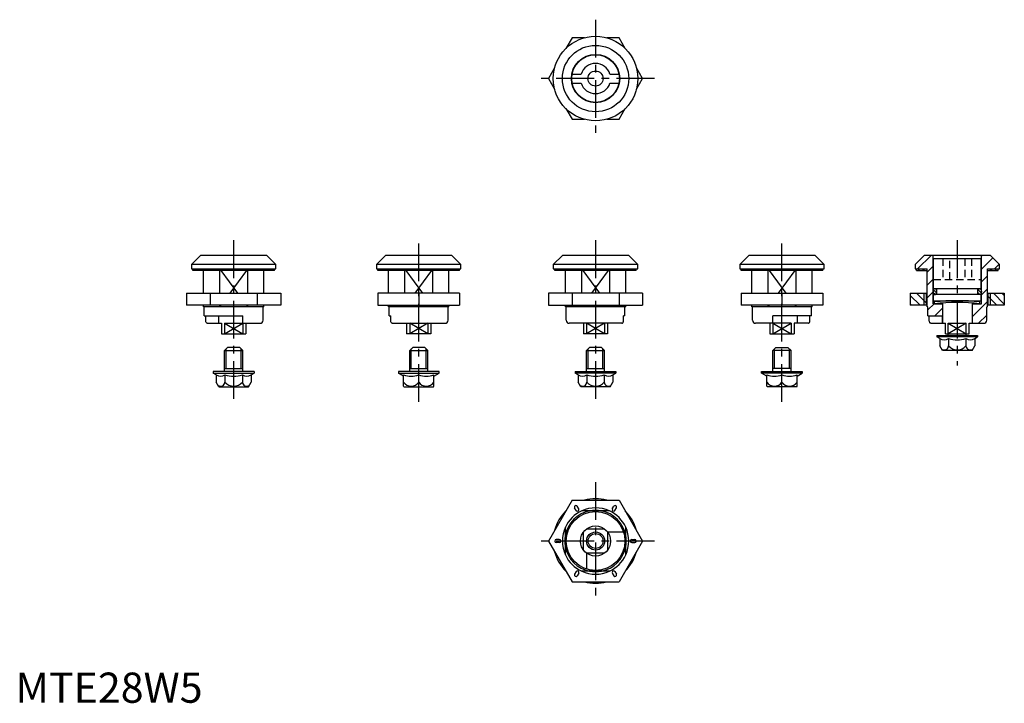
# Model space of a CAD drawing. Extents: x 1 to 328, y 0 to 226.
import ezdxf

# ---------------------------------------------------------------- set-up
doc = ezdxf.new("R2010")
doc.units = 0
doc.header["$LTSCALE"] = 10
doc.linetypes.add('CENTER', pattern=[2, 1.25, -0.25, 0.25, -0.25])
doc.linetypes.add('HIDDEN', pattern=[0.375, 0.25, -0.125])
doc.layers.get('0').update_dxf_attribs({"linetype": 'CONTINUOUS'})
for name, color, linetype in [('1', 1, 'CENTER'), ('2', 2, 'HIDDEN'), ('3', 3, 'CONTINUOUS')]:
    doc.layers.add(name, color=color, linetype=linetype)
doc.styles.add('STANDARD1', font='txt')

# ---------------------------------------------------------------- blocks, each defined once
blk = doc.blocks.new('*X1')
at = {"color": 0}
for p, q in [((208.77, 48.62), (208.27, 49.12)), ((210.18, 48.62), (209.68, 49.12)), ((232.81, 48.62), (232.31, 49.12)), ((234.23, 48.62), (233.73, 49.12))]:
    blk.add_line(p, q, dxfattribs=at)
blk = doc.blocks.new('*X0')
at = {"color": 0}
for p, q in [((208.96, 37.12), (205.69, 40.38)), ((211.09, 37.81), (207.79, 41.12)), ((211.09, 40.64), (210.61, 41.12)), ((234.41, 37.12), (231.47, 40.06)), ((236.87, 37.49), (233.24, 41.12)), ((236.87, 40.32), (236.07, 41.12)), ((206.13, 37.12), (205.69, 37.55)), ((231.58, 37.12), (231.47, 37.23))]:
    blk.add_line(p, q, dxfattribs=at)
blk = doc.blocks.new('*X2')
at = {"color": 0}
for p, q in [((213.94, 40.62), (213.33, 41.23)), ((214.43, 41.19), (213.4, 42.22)), ((228.78, 40.62), (228.11, 41.29)), ((229.24, 41.23), (228.22, 42.25))]:
    blk.add_line(p, q, dxfattribs=at)
blk = doc.blocks.new('*X3')
at = {"color": 0}
for p, q in [((239.55, 103.79), (244.05, 108.29)), ((260.72, 107.99), (261.02, 108.29)), ((242.72, 102.71), (244.72, 104.71)), ((260.72, 103.74), (264.49, 107.51)), ((265.01, 103.79), (266.61, 105.39)), ((260.72, 99.5), (262.72, 101.5)), ((242.72, 98.47), (244.72, 100.47)), ((242.72, 94.23), (244.72, 96.23)), ((260.72, 95.26), (262.72, 97.26)), ((242.97, 90.24), (245.02, 92.29)), ((257.62, 87.92), (262.72, 93.02)), ((257.62, 92.16), (257.75, 92.29)), ((245.26, 88.29), (247.82, 90.84)), ((259.73, 85.79), (262.47, 88.52))]:
    blk.add_line(p, q, dxfattribs=at)

msp = doc.modelspace()

# ---------------------------------------------------------------- linework, layer by layer
for p, q in [((184.39, 220.33), (182.35, 216.79)), ((188.48, 220.33), (184.39, 220.33)), ((199.98, 220.33), (195.9, 220.33)), ((202.02, 216.79), (199.98, 220.33)), ((178.64, 210.37), (176.6, 206.83)), ((207.78, 206.83), (205.73, 210.37)), ((176.6, 206.83), (178.64, 203.29)), ((184.43, 208.33), (187.42, 208.33)), ((196.96, 208.33), (199.94, 208.33)), ((205.73, 203.29), (207.78, 206.83)), ((184.43, 205.33), (187.42, 205.33)), ((196.96, 205.33), (199.94, 205.33)), ((182.35, 196.87), (184.39, 193.33)), ((199.98, 193.33), (202.02, 196.87)), ((184.39, 193.33), (188.48, 193.33)), ((195.9, 193.33), (199.98, 193.33)), ((61.28, 148.23), (58.28, 145.23)), ((83.28, 148.23), (61.28, 148.23)), ((86.28, 145.23), (83.28, 148.23)), ((122.6, 148.23), (119.6, 145.23)), ((144.6, 148.23), (122.6, 148.23)), ((147.6, 145.23), (144.6, 148.23)), ((181.19, 148.23), (178.19, 145.23)), ((203.19, 148.23), (181.19, 148.23)), ((206.19, 145.23), (203.19, 148.23)), ((242.96, 148.23), (239.96, 145.23)), ((264.96, 148.23), (242.96, 148.23)), ((267.96, 145.23), (264.96, 148.23)), ((301.05, 148.23), (298.05, 145.23)), ((323.05, 148.23), (301.05, 148.23)), ((304.05, 132.23), (304.05, 148.23)), ((304.15, 137.23), (304.15, 147.23)), ((304.15, 147.23), (319.95, 147.23)), ((319.95, 137.23), (319.95, 147.23)), ((320.05, 132.23), (320.05, 148.23)), ((326.05, 145.23), (323.05, 148.23)), ((58.28, 145.23), (58.28, 143.73)), ((86.28, 145.23), (58.28, 145.23)), ((58.28, 143.73), (86.28, 143.73)), ((58.78, 143.23), (58.78, 143.73)), ((85.78, 143.23), (85.78, 143.73)), ((86.28, 143.73), (86.28, 145.23)), ((147.6, 145.23), (119.6, 145.23)), ((119.6, 145.23), (119.6, 143.73)), ((119.6, 143.73), (147.6, 143.73)), ((120.1, 143.23), (120.1, 143.73)), ((147.1, 143.23), (147.1, 143.73)), ((147.6, 143.73), (147.6, 145.23)), ((178.19, 145.23), (178.19, 143.73)), ((206.19, 145.23), (178.19, 145.23)), ((178.19, 143.73), (206.19, 143.73)), ((178.69, 143.23), (178.69, 143.73)), ((205.69, 143.23), (205.69, 143.73)), ((206.19, 143.73), (206.19, 145.23)), ((267.96, 145.23), (239.96, 145.23)), ((239.96, 145.23), (239.96, 143.73)), ((239.96, 143.73), (267.96, 143.73)), ((240.46, 143.23), (240.46, 143.73)), ((267.46, 143.23), (267.46, 143.73)), ((267.96, 143.73), (267.96, 145.23)), ((298.05, 145.23), (298.05, 143.73)), ((298.05, 143.73), (302.05, 143.73)), ((298.55, 143.23), (298.55, 143.73)), ((301.05, 143.23), (301.05, 143.73)), ((302.05, 131.23), (302.05, 143.73)), ((322.05, 131.23), (322.05, 143.73)), ((322.05, 143.73), (326.05, 143.73)), ((323.05, 143.23), (323.05, 143.73)), ((325.55, 143.23), (325.55, 143.73)), ((326.05, 143.73), (326.05, 145.23)), ((85.78, 143.23), (58.78, 143.23)), ((62.28, 135.73), (62.28, 143.23)), ((67.7, 135.73), (67.7, 143.23)), ((76.87, 143.23), (76.87, 135.73)), ((82.28, 135.73), (82.28, 143.23)), ((147.1, 143.23), (120.1, 143.23)), ((123.6, 135.73), (123.6, 143.23)), ((129.02, 135.73), (129.02, 143.23)), ((138.18, 143.23), (138.18, 135.73)), ((143.6, 135.73), (143.6, 143.23)), ((205.69, 143.23), (178.69, 143.23)), ((182.19, 135.73), (182.19, 143.23)), ((187.6, 135.73), (187.6, 143.23)), ((196.77, 143.23), (196.77, 135.73)), ((202.19, 135.73), (202.19, 143.23)), ((267.46, 143.23), (240.46, 143.23)), ((243.96, 135.73), (243.96, 143.23)), ((249.38, 135.73), (249.38, 143.23)), ((258.54, 143.23), (258.54, 135.73)), ((263.96, 135.73), (263.96, 143.23)), ((298.55, 143.23), (302.05, 143.23)), ((322.05, 143.23), (325.55, 143.23)), ((304.15, 137.23), (319.95, 137.23)), ((305.25, 135.23), (305.25, 137.23)), ((318.85, 135.23), (318.85, 137.23)), ((56.69, 135.73), (87.87, 135.73)), ((56.69, 135.73), (56.69, 131.73)), ((64.49, 135.73), (64.49, 131.73)), ((80.08, 135.73), (80.08, 131.73)), ((87.87, 135.73), (87.87, 131.73)), ((120.1, 135.73), (120.1, 131.73)), ((147.1, 135.73), (120.1, 135.73)), ((133.6, 135.73), (133.6, 131.73)), ((147.1, 135.73), (147.1, 131.73)), ((176.6, 135.73), (176.6, 131.73)), ((207.78, 135.73), (176.6, 135.73)), ((184.39, 135.73), (184.39, 131.73)), ((199.98, 135.73), (199.98, 131.73)), ((207.78, 135.73), (207.78, 131.73)), ((240.46, 135.73), (267.46, 135.73)), ((240.46, 135.73), (240.46, 131.73)), ((253.96, 135.73), (253.96, 131.73)), ((267.46, 135.73), (267.46, 131.73)), ((296.46, 135.73), (302.05, 135.73)), ((296.46, 135.73), (296.46, 131.73)), ((301.86, 131.73), (301.86, 135.73)), ((304.15, 133.23), (304.15, 135.23)), ((304.15, 133.23), (304.15, 135.23)), ((319.95, 135.23), (304.15, 135.23)), ((319.95, 133.23), (319.95, 135.23)), ((319.95, 133.23), (319.95, 135.23)), ((322.05, 135.73), (327.64, 135.73)), ((322.24, 131.73), (322.24, 135.73)), ((327.64, 135.73), (327.64, 131.73)), ((87.87, 131.73), (56.69, 131.73)), ((62.28, 131.23), (62.28, 131.73)), ((82.28, 131.23), (62.28, 131.23)), ((62.53, 128.23), (62.53, 131.23)), ((67.7, 131.23), (67.7, 131.73)), ((76.87, 131.73), (76.87, 131.23)), ((82.03, 126.73), (82.03, 131.23)), ((82.28, 131.23), (82.28, 131.73)), ((120.1, 131.73), (147.1, 131.73)), ((123.6, 131.23), (123.6, 131.73)), ((143.6, 131.23), (123.6, 131.23)), ((123.85, 128.23), (123.85, 131.23)), ((129.02, 131.23), (129.02, 131.73)), ((138.18, 131.73), (138.18, 131.23)), ((143.35, 126.73), (143.35, 131.23)), ((143.6, 131.23), (143.6, 131.73)), ((176.6, 131.73), (207.78, 131.73)), ((182.19, 131.23), (182.19, 131.73)), ((202.19, 131.23), (182.19, 131.23)), ((182.44, 126.73), (182.44, 131.23)), ((187.6, 131.23), (187.6, 131.73)), ((196.77, 131.73), (196.77, 131.23)), ((201.94, 128.23), (201.94, 131.23)), ((202.19, 131.23), (202.19, 131.73)), ((267.46, 131.73), (240.46, 131.73)), ((243.96, 131.23), (243.96, 131.73)), ((263.96, 131.23), (243.96, 131.23)), ((244.21, 126.73), (244.21, 131.23)), ((249.38, 131.23), (249.38, 131.73)), ((258.54, 131.73), (258.54, 131.23)), ((263.71, 128.23), (263.71, 131.23)), ((263.96, 131.23), (263.96, 131.73)), ((302.05, 131.73), (296.46, 131.73)), ((302.3, 131.23), (302.05, 131.23)), ((302.3, 128.23), (302.3, 131.23)), ((304.05, 132.23), (307.15, 132.23)), ((304.15, 133.23), (319.95, 133.23)), ((304.55, 132.23), (304.55, 132.83)), ((307.15, 133.23), (307.15, 133.06)), ((307.15, 132.46), (307.15, 125.73)), ((316.95, 133.23), (316.95, 133.06)), ((316.95, 132.46), (316.95, 125.73)), ((316.95, 132.23), (320.05, 132.23)), ((319.55, 132.23), (319.55, 132.83)), ((322.05, 131.23), (321.8, 131.23)), ((321.8, 126.73), (321.8, 131.23)), ((327.64, 131.73), (322.05, 131.73)), ((62.53, 128.23), (75.28, 128.23)), ((63.01, 126.73), (63.01, 128.23)), ((67.28, 128.23), (67.28, 125.73)), ((75.28, 125.73), (75.28, 128.23)), ((123.85, 128.23), (124.32, 128.23)), ((124.32, 126.73), (124.32, 128.23)), ((201.46, 126.73), (201.46, 128.23)), ((201.94, 128.23), (201.46, 128.23)), ((263.71, 128.23), (250.96, 128.23)), ((250.96, 125.73), (250.96, 128.23)), ((258.96, 128.23), (258.96, 125.73)), ((263.24, 126.73), (263.24, 128.23)), ((302.3, 128.23), (307.15, 128.23)), ((302.77, 126.73), (302.77, 128.23)), ((307.05, 128.23), (307.05, 125.73)), ((63.53, 125.73), (68.28, 125.73)), ((68.28, 125.73), (68.28, 122.23)), ((69.28, 125.73), (81.03, 125.73)), ((69.28, 125.73), (69.28, 122.23)), ((75.28, 125.73), (75.28, 122.23)), ((76.28, 125.73), (76.28, 122.23)), ((124.85, 125.73), (142.35, 125.73)), ((129.6, 125.73), (129.6, 122.23)), ((130.6, 125.73), (130.6, 122.23)), ((136.6, 125.73), (136.6, 122.23)), ((137.6, 125.73), (137.6, 122.23)), ((200.94, 125.73), (183.44, 125.73)), ((188.19, 125.73), (188.19, 122.23)), ((189.19, 125.73), (189.19, 122.23)), ((195.19, 125.73), (195.19, 122.23)), ((196.19, 125.73), (196.19, 122.23)), ((256.96, 125.73), (245.21, 125.73)), ((249.96, 125.73), (249.96, 122.23)), ((250.96, 125.73), (250.96, 122.23)), ((256.96, 125.73), (256.96, 122.23)), ((262.71, 125.73), (257.96, 125.73)), ((257.96, 125.73), (257.96, 122.23)), ((303.3, 125.73), (307.05, 125.73)), ((307.15, 125.73), (308.1, 125.73)), ((308.1, 122.23), (308.1, 125.73)), ((309.08, 122.23), (309.08, 125.73)), ((309.08, 125.73), (315.02, 125.73)), ((315.02, 122.23), (315.02, 125.73)), ((316, 122.23), (316, 125.73)), ((316, 125.73), (316.95, 125.73)), ((316.89, 125.73), (320.8, 125.73)), ((68.28, 122.23), (76.28, 122.23)), ((137.6, 122.23), (129.6, 122.23)), ((196.19, 122.23), (188.19, 122.23)), ((249.96, 122.23), (257.96, 122.23)), ((305.3, 121.73), (318.8, 121.73)), ((305.3, 121.73), (305.3, 121.23)), ((306.28, 120.67), (305.3, 121.23)), ((318.8, 121.23), (305.3, 121.23)), ((308.1, 122.23), (316, 122.23)), ((309.05, 121.73), (309.05, 122.23)), ((315.05, 121.73), (315.05, 122.23)), ((317.82, 120.67), (318.8, 121.23)), ((318.8, 121.73), (318.8, 121.23)), ((70.28, 117.73), (69.28, 116.73)), ((74.28, 117.73), (70.28, 117.73)), ((75.28, 116.73), (74.28, 117.73)), ((131.6, 117.73), (130.6, 116.73)), ((135.6, 117.73), (131.6, 117.73)), ((136.6, 116.73), (135.6, 117.73)), ((190.19, 117.73), (189.19, 116.73)), ((194.19, 117.73), (190.19, 117.73)), ((195.19, 116.73), (194.19, 117.73)), ((250.96, 116.73), (251.96, 117.73)), ((251.96, 117.73), (255.96, 117.73)), ((255.96, 117.73), (256.96, 116.73)), ((306.28, 120.67), (306.28, 118.24)), ((307.15, 116.73), (306.28, 118.24)), ((309.16, 120.67), (309.16, 118.24)), ((314.94, 120.67), (314.94, 118.24)), ((316.95, 116.73), (317.82, 118.24)), ((317.82, 120.67), (317.82, 118.24)), ((69.28, 116.73), (75.28, 116.73)), ((69.28, 109.73), (69.28, 116.73)), ((75.28, 109.73), (75.28, 116.73)), ((130.6, 116.73), (136.6, 116.73)), ((130.6, 109.73), (130.6, 116.73)), ((136.6, 109.73), (136.6, 116.73)), ((189.19, 116.73), (195.19, 116.73)), ((189.19, 109.73), (189.19, 116.73)), ((195.19, 109.73), (195.19, 116.73)), ((250.96, 109.73), (250.96, 116.73)), ((256.96, 116.73), (250.96, 116.73)), ((256.96, 109.73), (256.96, 116.73)), ((316.95, 116.73), (307.15, 116.73)), ((79.03, 109.73), (65.53, 109.73)), ((65.53, 109.73), (65.53, 109.23)), ((65.53, 109.23), (79.03, 109.23)), ((66.51, 108.67), (65.53, 109.23)), ((66.51, 108.67), (66.51, 106.24)), ((69.28, 110.73), (75.28, 110.73)), ((69.4, 108.67), (69.4, 106.24)), ((75.17, 108.67), (75.17, 106.24)), ((78.06, 108.67), (79.03, 109.23)), ((78.06, 108.67), (78.06, 106.24)), ((79.03, 109.73), (79.03, 109.23)), ((126.85, 109.73), (126.85, 109.23)), ((140.35, 109.73), (126.85, 109.73)), ((126.85, 109.23), (140.35, 109.23)), ((128.6, 108.23), (126.85, 109.23)), ((128.6, 104.9), (128.6, 108.67)), ((130.6, 110.73), (136.6, 110.73)), ((133.6, 106.24), (133.6, 108.67)), ((138.6, 108.23), (140.35, 109.23)), ((138.6, 104.9), (138.6, 108.67)), ((140.35, 109.23), (140.35, 109.73)), ((185.44, 109.73), (198.94, 109.73)), ((185.44, 109.73), (185.44, 109.23)), ((186.41, 108.67), (185.44, 109.23)), ((198.94, 109.23), (185.44, 109.23)), ((186.41, 108.67), (186.41, 106.24)), ((189.19, 110.73), (195.19, 110.73)), ((189.3, 108.67), (189.3, 106.24)), ((195.07, 108.67), (195.07, 106.24)), ((197.96, 108.67), (198.94, 109.23)), ((197.96, 108.67), (197.96, 106.24)), ((198.94, 109.73), (198.94, 109.23)), ((247.21, 109.73), (260.71, 109.73)), ((247.21, 109.23), (247.21, 109.73)), ((248.96, 108.23), (247.21, 109.23)), ((260.71, 109.23), (247.21, 109.23)), ((248.96, 104.9), (248.96, 108.67)), ((256.96, 110.73), (250.96, 110.73)), ((253.96, 106.24), (253.96, 108.67)), ((258.96, 108.23), (260.71, 109.23)), ((258.96, 104.9), (258.96, 108.67)), ((260.71, 109.73), (260.71, 109.23)), ((67.38, 104.73), (66.51, 106.24)), ((67.38, 104.73), (77.18, 104.73)), ((77.18, 104.73), (78.06, 106.24)), ((128.7, 104.73), (128.6, 104.9)), ((128.7, 104.73), (138.5, 104.73)), ((138.5, 104.73), (138.6, 104.9)), ((187.29, 104.73), (186.41, 106.24)), ((197.09, 104.73), (187.29, 104.73)), ((197.09, 104.73), (197.96, 106.24)), ((249.06, 104.73), (248.96, 104.9)), ((258.86, 104.73), (249.06, 104.73)), ((258.86, 104.73), (258.96, 104.9)), ((184.39, 67.09), (176.6, 53.59)), ((184.39, 67.09), (199.98, 67.09)), ((199.98, 67.09), (207.78, 53.59)), ((185.75, 63.73), (185.25, 64.6)), ((186.62, 64.23), (186.12, 65.1)), ((196.77, 63.59), (187.6, 63.59)), ((197.75, 64.23), (198.25, 65.1)), ((198.62, 63.73), (199.12, 64.6)), ((182.19, 49.01), (182.19, 58.17)), ((188.19, 50.59), (188.19, 56.59)), ((189.19, 57.59), (195.19, 57.59)), ((196.19, 56.59), (196.19, 50.59)), ((196.19, 56.59), (201.46, 56.59)), ((202.19, 49.01), (202.19, 58.17)), ((176.6, 53.59), (184.39, 40.09)), ((180.19, 54.09), (179.19, 54.09)), ((180.19, 53.09), (179.19, 53.09)), ((207.78, 53.59), (199.98, 40.09)), ((204.19, 54.09), (205.19, 54.09)), ((204.19, 53.09), (205.19, 53.09)), ((195.19, 49.59), (189.19, 49.59)), ((189.19, 49.59), (189.19, 44.31)), ((185.75, 43.45), (185.25, 42.58)), ((186.62, 42.95), (186.12, 42.08)), ((196.77, 43.59), (187.6, 43.59)), ((197.75, 42.95), (198.25, 42.08)), ((198.62, 43.45), (199.12, 42.58)), ((184.39, 40.09), (199.98, 40.09))]:
    msp.add_line(p, q)
for points in [[(304.05, 136.23, 0.060974), (304.1, 135.83, 0.074343), (304.23, 135.52, 0.106943), (304.45, 135.28, 0.176592), (304.65, 135.23, 0.152216), (304.86, 135.29, 0.106943), (305.07, 135.52, 0.074343), (305.2, 135.83, 0.060974), (305.25, 136.23, 0.060974), (305.2, 136.63, 0.074343), (305.07, 136.94, 0.106943), (304.86, 137.16, 0.152216), (304.65, 137.23, 0.152216), (304.44, 137.16, 0.106943), (304.23, 136.94, 0.074343), (304.1, 136.63, 0.060974)], [(320.05, 136.23, -0.060974), (320, 135.83, -0.074343), (319.87, 135.52, -0.106943), (319.65, 135.28, -0.176592), (319.45, 135.23, -0.152216), (319.24, 135.29, -0.106943), (319.03, 135.52, -0.074343), (318.9, 135.83, -0.060974), (318.85, 136.23, -0.060974), (318.9, 136.63, -0.074343), (319.03, 136.94, -0.106943), (319.24, 137.16, -0.152216), (319.45, 137.23, -0.152216), (319.66, 137.16, -0.106943), (319.87, 136.94, -0.074343), (320, 136.63, -0.060974)]]:
    msp.add_lwpolyline(points, format="xyb", close=True)
for points in [[(63.53, 125.73, -0.168094), (63.35, 125.79, -0.105298), (63.16, 126.02, -0.067625), (63.04, 126.36, -0.066749), (63.01, 126.73, -0.05378)], [(124.85, 125.73, -0.168094), (124.67, 125.79, -0.105298), (124.47, 126.02, -0.067625), (124.35, 126.36, -0.066749), (124.32, 126.73, -0.05378)], [(200.94, 125.73, 0.168094), (201.12, 125.79, 0.105298), (201.31, 126.02, 0.067625), (201.43, 126.36, 0.066749), (201.46, 126.73, 0.05378)], [(262.71, 125.73, 0.168094), (262.89, 125.79, 0.105298), (263.08, 126.02, 0.067625), (263.21, 126.36, 0.066749), (263.24, 126.73, 0.05378)], [(303.3, 125.73, -0.168094), (303.12, 125.79, -0.105298), (302.93, 126.02, -0.067625), (302.8, 126.36, -0.066749), (302.77, 126.73, -0.05378)]]:
    msp.add_lwpolyline(points, format="xyb")
for centre, radius in [((192.19, 206.83), 14), ((192.19, 206.83), 11), ((192.19, 206.83), 8), ((192.19, 206.83), 7.9), ((192.19, 206.83), 2.5), ((192.19, 53.59), 9.75), ((192.19, 53.59), 5), ((192.19, 53.59), 2.46)]:
    msp.add_circle(centre, radius)
for centre, radius, start, end in [((192.19, 206.83), 5, 17.4576, 162.5424), ((192.19, 206.83), 5, 197.4576, 342.5424), ((312.05, 62.72), 70.51, 83.8942, 96.1058), ((312.05, 62.12), 70.51, 83.8942, 96.1058), ((81.03, 126.73), 1, 270, 0), ((142.35, 126.73), 1, 270, 0), ((183.44, 126.73), 1, 180, 270), ((245.21, 126.73), 1, 180, 270), ((320.8, 126.73), 1, 270, 0), ((307.72, 122.81), 2.58, 235.9479, 304.0521), ((307.72, 118.35), 1.45, 235.7351, 355.7351), ((312.05, 129.88), 9.65, 252.5897, 287.4103), ((312.05, 120.68), 3.78, 220.2078, 319.7922), ((316.38, 118.35), 1.45, 355.7351, 355.7351), ((316.38, 122.81), 2.58, 235.9479, 304.0521), ((316.38, 118.35), 1.45, 184.2649, 304.2649), ((67.95, 110.81), 2.58, 235.9479, 304.0521), ((67.95, 106.35), 1.45, 184.2649, 184.2649), ((72.28, 117.88), 9.65, 252.5897, 287.4103), ((76.61, 110.81), 2.58, 235.9479, 304.0521), ((131.1, 115.52), 7.29, 249.9474, 290.0526), ((136.1, 115.52), 7.29, 249.9474, 290.0526), ((187.86, 110.81), 2.58, 235.9479, 304.0521), ((192.19, 117.88), 9.65, 252.5897, 287.4103), ((196.52, 110.81), 2.58, 235.9479, 304.0521), ((196.52, 106.35), 1.45, 355.7351, 355.7351), ((251.46, 115.52), 7.29, 249.9474, 290.0526), ((256.46, 115.52), 7.29, 249.9474, 290.0526), ((67.95, 106.35), 1.45, 235.7351, 355.7351), ((72.28, 108.68), 3.78, 220.2078, 319.7922), ((76.61, 106.35), 1.45, 184.2649, 304.2649), ((131.1, 107.9), 3, 213.6264, 326.3736), ((136.1, 107.9), 3, 213.6264, 326.3736), ((187.86, 106.35), 1.45, 235.7351, 355.7351), ((192.19, 108.68), 3.78, 220.2078, 319.7922), ((196.52, 106.35), 1.45, 184.2649, 304.2649), ((251.46, 107.9), 3, 213.6264, 326.3736), ((256.46, 107.9), 3, 213.6264, 326.3736), ((185.69, 64.85), 0.5, 30, 210), ((192.19, 53.59), 14, 74.6411, 105.3589), ((198.69, 64.85), 0.5, 330, 150), ((192.19, 53.59), 14, 134.6411, 165.3589), ((192.19, 53.59), 11, 114.62, 155.38), ((186.19, 63.98), 0.5, 210, 30), ((192.19, 53.59), 10.19, 78.9759, 101.0241), ((192.19, 53.59), 11, 24.62, 65.38), ((198.19, 63.98), 0.5, 150, 330), ((192.19, 53.59), 14, 14.6411, 45.3589), ((192.19, 53.59), 10.19, 168.9759, 191.0241), ((192.19, 53.59), 10.19, 348.9759, 11.0241), ((179.19, 53.59), 0.5, 90, 270), ((180.19, 53.59), 0.5, 270, 90), ((204.19, 53.59), 0.5, 90, 270), ((205.19, 53.59), 0.5, 270, 90), ((192.19, 53.59), 14, 194.6411, 225.3589), ((192.19, 53.59), 11, 204.62, 245.38), ((192.19, 53.59), 11, 294.62, 335.38), ((192.19, 53.59), 14, 314.6411, 345.3589), ((185.69, 42.33), 0.5, 150, 330), ((186.19, 43.2), 0.5, 330, 150), ((192.19, 53.59), 10.19, 258.9759, 281.0241), ((198.19, 43.2), 0.5, 30, 210), ((198.69, 42.33), 0.5, 210, 30), ((192.19, 53.59), 14, 254.6411, 285.3589)]:
    msp.add_arc(centre, radius, start, end)
at = {"layer": '1'}
for p, q in [((192.19, 226.33), (192.19, 187.33)), ((211.69, 206.83), (172.69, 206.83)), ((72.28, 153.23), (72.28, 99.73)), ((133.6, 99.73), (133.6, 153.23)), ((192.19, 153.23), (192.19, 99.73)), ((253.96, 99.73), (253.96, 153.23)), ((312.05, 153.23), (312.05, 111.73)), ((192.19, 73.09), (192.19, 34.09)), ((211.69, 53.59), (172.69, 53.59))]:
    msp.add_line(p, q, dxfattribs=at)
at = {"layer": '2'}
for p, q in [((307.28, 147.23), (307.28, 140.23)), ((309.55, 140.23), (309.55, 147.23)), ((314.55, 147.23), (314.55, 140.23)), ((316.82, 147.23), (316.82, 140.23)), ((304.15, 140.23), (319.95, 140.23))]:
    msp.add_line(p, q, dxfattribs=at)
at = {"layer": '3'}
for p, q in [((68.07, 143.23), (73.57, 135.73)), ((76.5, 143.23), (71, 135.73)), ((129.38, 143.23), (134.88, 135.73)), ((137.81, 143.23), (132.31, 135.73)), ((187.97, 143.23), (193.47, 135.73)), ((196.4, 143.23), (190.9, 135.73)), ((249.74, 143.23), (255.24, 135.73)), ((258.18, 143.23), (252.68, 135.73)), ((301.05, 131.73), (301.05, 135.73)), ((323.05, 131.73), (323.05, 135.73)), ((68.07, 131.73), (67.7, 131.23)), ((76.5, 131.73), (76.87, 131.23)), ((129.38, 131.73), (129.02, 131.23)), ((137.81, 131.73), (138.18, 131.23)), ((187.97, 131.73), (187.6, 131.23)), ((196.4, 131.73), (196.77, 131.23)), ((249.74, 131.73), (249.38, 131.23)), ((258.18, 131.73), (258.54, 131.23)), ((69.28, 125.73), (75.28, 122.23)), ((69.28, 122.23), (75.28, 125.73)), ((136.6, 125.73), (130.6, 122.23)), ((136.6, 122.23), (130.6, 125.73)), ((195.19, 122.23), (189.19, 125.73)), ((195.19, 125.73), (189.19, 122.23)), ((250.96, 122.23), (256.96, 125.73)), ((250.96, 125.73), (256.96, 122.23)), ((315.02, 125.73), (309.08, 122.23)), ((309.08, 125.73), (315.02, 122.23)), ((69.82, 110.73), (69.82, 117.27)), ((74.74, 110.73), (74.74, 117.27)), ((131.14, 110.73), (131.14, 117.27)), ((136.06, 110.73), (136.06, 117.27)), ((189.73, 110.73), (189.73, 117.27)), ((194.65, 110.73), (194.65, 117.27)), ((251.5, 110.73), (251.5, 117.27)), ((256.42, 110.73), (256.42, 117.27))]:
    msp.add_line(p, q, dxfattribs=at)
msp.add_circle((192.19, 53.59), 3, dxfattribs=at)
for radius, start, end in [(10.19, 101.0241, 168.9759), (11, 65.38, 114.62), (10.19, 11.0241, 78.9759), (11, 155.38, 204.62), (11, 335.38, 24.62), (10.19, 191.0241, 258.9759), (10.19, 281.0241, 348.9759), (11, 245.38, 294.62)]:
    msp.add_arc((192.19, 53.59), radius, start, end, dxfattribs=at)

# ---------------------------------------------------------------- block references
for name, p in [('*X3', (59.33, 39.94)), ('*X1', (90.77, 94.61)), ('*X0', (90.77, 94.61)), ('*X2', (90.77, 94.61))]:
    msp.add_blockref(name, p, dxfattribs=at)

# ---------------------------------------------------------------- texts
at = {"color": 3, "style": 'STANDARD1'}
msp.add_text('MTE28W5', height=10, dxfattribs=at).set_placement((0, 0))

doc.saveas('drawing.dxf')
